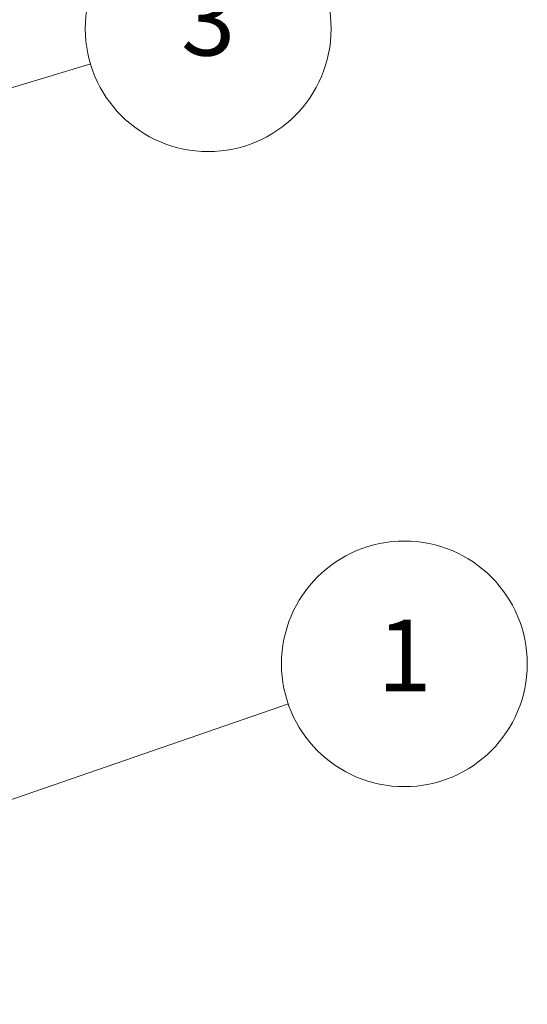
# Model space of a CAD drawing. Units: millimetres. Extents: x 43 to 3768, y 24 to 1850.
# Drawn here: x 506 to 581, y 332 to 477 of the extents above; entities that cross this region are included whole.
import ezdxf

# ---------------------------------------------------------------- set-up
doc = ezdxf.new("R2010")
doc.units = ezdxf.units.MM
doc.header["$LTSCALE"] = 3
doc.layers.add('Symbol (TK)', color=100, linetype='Continuous', lineweight=18)
doc.styles.add('Note Text (TK2) NK用', font='txt')

# ---------------------------------------------------------------- blocks, each defined once
blk = doc.blocks.new('バルーン2')
at = {"layer": 'Symbol (TK)', "color": 100}
blk.add_line((121.097, 104.448), (181.935, 125.455), dxfattribs=at)
at = {"layer": 'Symbol (TK)'}
blk.add_circle((187.599, 127.411), 6, dxfattribs=at)
at = {"layer": 'Symbol (TK)', "color": 7, "insert": (187.599, 127.37), "char_height": 3.5, "attachment_point": 5, "style": 'Note Text (TK2) NK用'}
blk.add_mtext('1', dxfattribs=at)
blk = doc.blocks.new('バルーン3')
at = {"layer": 'Symbol (TK)', "color": 100}
for p, q in [((146.614, 149.012), (172.294, 156.714)), ((146.47, 149.491), (144.219, 148.294)), ((146.614, 149.012), (144.219, 148.294)), ((144.219, 148.294), (146.758, 148.533))]:
    blk.add_line(p, q, dxfattribs=at)
at = {"layer": 'Symbol (TK)'}
blk.add_circle((178.021, 158.431), 6, dxfattribs=at)
at = {"layer": 'Symbol (TK)', "color": 7, "insert": (178.021, 158.421), "char_height": 3.5, "attachment_point": 5, "style": 'Note Text (TK2) NK用'}
blk.add_mtext('3', dxfattribs=at)

msp = doc.modelspace()

# ---------------------------------------------------------------- block references
at = {"layer": 'Symbol (TK)', "xscale": 3, "yscale": 3, "zscale": 3}
for name in ['バルーン3', 'バルーン2']:
    msp.add_blockref(name, (0, 0), dxfattribs=at)

doc.saveas('drawing.dxf')
